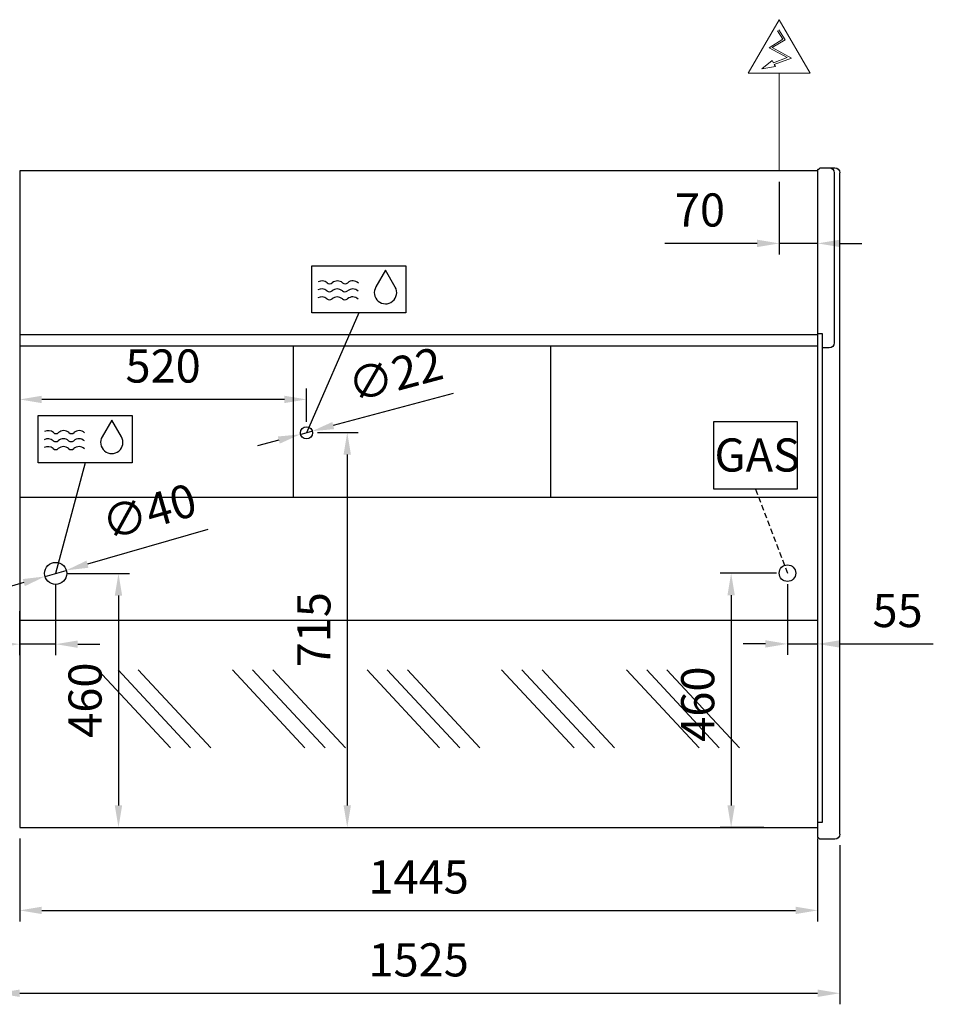
# Model space of a CAD drawing. Units: millimetres. Extents: x -18561 to 44242, y -6096 to 10614.
# Drawn here: x 28918 to 30573, y -1936 to -154 of the extents above; entities that cross this region are included whole.
import ezdxf
from ezdxf.enums import TextEntityAlignment as Align

# ---------------------------------------------------------------- set-up
doc = ezdxf.new("R2010")
doc.units = ezdxf.units.MM
doc.linetypes.add('HIDDEN', pattern=[1.905, 1.27, -0.635])
for name, color, linetype in [('ACOSTADOS', 7, 'Continuous'), ('ACOTA', 2, 'Continuous'), ('ADESAGÜES', 10, 'Continuous'), ('Cristal', 131, 'Continuous')]:
    doc.layers.add(name, color=color, linetype=linetype)
doc.styles.add('E1', font='isocp.shx')
doc.styles.add('SLDTEXTSTYLE3', font='TXT', dxfattribs={"width": 0.6666666666666666})
doc.dimstyles.new('SLDDIMSTYLE0', dxfattribs={"dimtxt": 2, "dimasz": 2, "dimexe": 0, "dimexo": 0.0625, "dimgap": 0.5, "dimtad": 1, "dimtih": 1, "dimtoh": 1, "dimlfac": 10, "dimzin": 12, "dimdsep": 46, "dimtxsty": 'SLDTEXTSTYLE3', "dimsah": 1, "dimcen": 0.09, "dimadec": 0, "dimazin": 0, "dimtfac": 1, "dimtofl": 0, "dimtmove": 0, "dimatfit": 3, "dimfxl": 1, "dimtolj": 1, "dimtzin": 12, "dimarcsym": 0})

# ---------------------------------------------------------------- blocks, each defined once
blk = doc.blocks.new('COSTADODERECHO-VE-12-P')
for p, q in [((675044.9743728396, -36277.99381617323), (675019.193030041, -36277.99381617323)), ((675050.1403657277, -36280.90965428244), (675050.1403657277, -37490.04237081733)), ((675010.1403657277, -37483.99381617323), (675010.1403657277, -36286.99366208691)), ((675050.1403657277, -36577.99381617323), (675042.1403657277, -36577.99381617323)), ((675042.1403657277, -36577.99381617323), (675042.1403657277, -37462.99381617321)), ((675042.1403657277, -37462.99381617321), (675050.1403657277, -37462.99381617321))]:
    blk.add_line(p, q)
at = {"linetype": 'Continuous'}
for p, q in [((675047.0918227676, -36278.86861756957), (675047.0916563196, -36278.86845173119)), ((675048.8478789562, -36280.61823923762), (675047.0918228484, -36278.8686176498)), ((675050.1403657277, -36280.90965428244), (675049.5531805779, -36280.90965428244)), ((675020.1403657277, -36286.99366208691), (675020.1403657277, -36594.67062457291)), ((675029.1403657277, -36603.67062457291), (675042.1403657277, -36603.67062457291)), ((675019.1403657277, -37492.99381617323), (675044.9636092719, -37492.99381617323)), ((675047.0938350495, -37492.10619353929), (675048.8469705423, -37490.33824502864)), ((675049.5570458013, -37490.04237081733), (675050.1403657277, -37490.04237081733))]:
    blk.add_line(p, q, dxfattribs=at)
for centre, radius, start, end in [((675019.1403657277, -36286.99366208691), 9.000000000000007, 90, 180), ((675029.1403657277, -36286.99366208691), 9.000000000000007, 90, 180), ((675044.9743662679, -36280.99386829854), 3.000052125313201, 45.11088219612183, 89.999874495274), ((675049.557403465, -36279.89971704539), 1.009945853939996, 225.3585016974631, 269.7633184711668), ((675049.5575258427, -36279.89991504571), 1.009747244244589, 225.3556620361178, 269.7718183646913), ((675029.1403657277, -36594.67062457291), 9.000000000000007, 180, 270), ((675019.1403657277, -37483.99381617323), 9.000000000000007, 180, 270), ((675044.9636092719, -37489.99381617323), 3.000000000000003, 270, 315.2410389539076), ((675049.5570458013, -37491.04237081733), 0.999999999999936, 90, 135.2410389539076)]:
    blk.add_arc(centre, radius, start, end, dxfattribs=at)
blk = doc.blocks.new('*D2069')
at = {"layer": 'ACOTA', "color": 0, "lineweight": -2, "transparency": 16777216}
for p, q in [((28918.17675143719, -1636.255579830908), (28918.17675143719, -1786.255579830915)), ((30363.1802827756, -1636.255579830915), (30363.1802827756, -1786.255579830915)), ((28958.17675143719, -1766.255579830915), (30323.1802827756, -1766.255579830915))]:
    blk.add_line(p, q, dxfattribs=at)
at = {"layer": 'ACOTA', "color": 0, "transparency": 16777216}
for points in [[(28958.17675143719, -1759.588913164248), (28958.17675143719, -1772.922246497582), (28918.17675143719, -1766.255579830915)], [(30323.1802827756, -1759.588913164248), (30323.1802827756, -1772.922246497582), (30363.1802827756, -1766.255579830915)]]:
    blk.add_solid(points, dxfattribs=at)
at = {"layer": 'Defpoints', "color": 0, "transparency": 16777216}
for p in [(28918.17675143719, -1616.255579830908), (30363.1802827756, -1616.255579830915), (30363.1802827756, -1766.255579830915)]:
    blk.add_point(p, dxfattribs=at)
at = {"layer": 'ACOTA', "color": 7, "transparency": 16777216, "insert": (29640.67851710639, -1705.775579830915), "char_height": 60, "attachment_point": 5, "style": 'E1'}
blk.add_mtext('\\A1;1445', dxfattribs=at)
blk = doc.blocks.new('*D2070')
at = {"layer": 'ACOTA', "color": 0, "lineweight": -2, "transparency": 16777216}
for p, q in [((28878.17675143719, -1648.367656886952), (28878.17675143719, -1936.255579830915)), ((30403.1802827756, -1648.367656886952), (30403.1802827756, -1936.255579830915)), ((28918.17675143719, -1916.255579830915), (30363.1802827756, -1916.255579830915))]:
    blk.add_line(p, q, dxfattribs=at)
at = {"layer": 'ACOTA', "color": 0, "transparency": 16777216}
for points in [[(28918.17675143719, -1909.588913164248), (28918.17675143719, -1922.922246497582), (28878.17675143719, -1916.255579830915)], [(30363.1802827756, -1909.588913164248), (30363.1802827756, -1922.922246497582), (30403.1802827756, -1916.255579830915)]]:
    blk.add_solid(points, dxfattribs=at)
at = {"layer": 'Defpoints', "color": 0, "transparency": 16777216}
for p in [(28878.17675143719, -1628.367656886952), (30403.1802827756, -1628.367656886952), (30403.1802827756, -1916.255579830915)]:
    blk.add_point(p, dxfattribs=at)
at = {"layer": 'ACOTA', "color": 7, "transparency": 16777216, "insert": (29640.67851710628, -1855.769674319104), "char_height": 60, "attachment_point": 5, "style": 'E1'}
blk.add_mtext('\\A1;1525', dxfattribs=at)
blk = doc.blocks.new('*D1951')
at = {"layer": 'ADESAGÜES', "color": 0, "lineweight": -2, "transparency": 16777216}
for p, q in [((649854.4398798438, 13453.07931946652), (649636.3298405152, 13390.14840802047)), ((649559.465319227, 13367.97082097575), (649597.897579871, 13379.05961449811)), ((649521.0330585828, 13356.88202745339), (649482.6007979386, 13345.79323393104))]:
    blk.add_line(p, q, dxfattribs=at)
at = {"layer": 'ADESAGÜES', "color": 0, "transparency": 16777216}
for points in [[(649634.4817082614, 13396.55378479447), (649638.1779727689, 13383.74303124644), (649597.897579871, 13379.05961449811)], [(649519.1849263291, 13363.28740422739), (649522.8811908365, 13350.47665067937), (649559.465319227, 13367.97082097575)]]:
    blk.add_solid(points, dxfattribs=at)
at = {"layer": 'Defpoints', "color": 0, "transparency": 16777216}
for p in [(649559.465319227, 13367.97082097575), (649597.897579871, 13379.05961449811)]:
    blk.add_point(p, dxfattribs=at)
at = {"layer": 'ADESAGÜES', "color": 7, "transparency": 16777216, "insert": (649747.8347346957, 13485.26783859858), "char_height": 60, "attachment_point": 5, "rotation": 16.0943458016256, "style": 'E1'}
blk.add_mtext('\\A1;∅40', dxfattribs=at)
blk = doc.blocks.new('*D1944')
at = {"layer": 'ADESAGÜES', "color": 0, "lineweight": -2, "transparency": 16777216}
for p, q in [((649598.6814495488, 13373.51521773684), (649712.4453874882, 13373.51521773684)), ((649692.4453874882, 13333.51521773684), (649692.4453874882, 12953.62027454394)), ((649602.1992222957, 12913.62027454394), (649712.4453874882, 12913.62027454394))]:
    blk.add_line(p, q, dxfattribs=at)
at = {"layer": 'ADESAGÜES', "color": 0, "transparency": 16777216}
for points in [[(649685.7787208216, 13333.51521773684), (649699.1120541549, 13333.51521773684), (649692.4453874882, 13373.51521773684)], [(649685.7787208216, 12953.62027454394), (649699.1120541549, 12953.62027454394), (649692.4453874882, 12913.62027454394)]]:
    blk.add_solid(points, dxfattribs=at)
at = {"layer": 'Defpoints', "color": 0, "transparency": 16777216}
for p in [(649578.6814495488, 13373.51521773684), (649582.1992222957, 12913.62027454394), (649692.4453874882, 12913.62027454394)]:
    blk.add_point(p, dxfattribs=at)
at = {"layer": 'ADESAGÜES', "color": 7, "transparency": 16777216, "insert": (649631.9653874882, 13144.08323097979), "char_height": 60, "attachment_point": 5, "rotation": 90, "style": 'E1'}
blk.add_mtext('\\A1;460', dxfattribs=at)
blk = doc.blocks.new('*D1945')
at = {"layer": 'ADESAGÜES', "color": 0, "lineweight": -2, "transparency": 16777216}
for p, q in [((649578.6794560459, 13353.51464255479), (649578.6794560459, 13225.46245204408)), ((649513.4757170082, 13305.25665962144), (649513.4757170082, 13225.46245204408)), ((649473.4757170082, 13245.46245204408), (649300.4398844528, 13245.46245204408)), ((649578.6794560459, 13245.46245204408), (649513.4757170082, 13245.46245204408)), ((649618.6794560459, 13245.46245204408), (649658.6794560459, 13245.46245204408))]:
    blk.add_line(p, q, dxfattribs=at)
at = {"layer": 'ADESAGÜES', "color": 0, "transparency": 16777216}
for points in [[(649473.4757170082, 13252.12911871074), (649473.4757170082, 13238.79578537741), (649513.4757170082, 13245.46245204408)], [(649618.6794560459, 13252.12911871074), (649618.6794560459, 13238.79578537741), (649578.6794560459, 13245.46245204408)]]:
    blk.add_solid(points, dxfattribs=at)
at = {"layer": 'Defpoints', "color": 0, "transparency": 16777216}
for p in [(649578.6794560459, 13373.51464255479), (649513.4757170082, 13325.25665962144), (649513.4757170082, 13245.46245204408)]:
    blk.add_point(p, dxfattribs=at)
at = {"layer": 'ADESAGÜES', "color": 7, "transparency": 16777216, "insert": (649366.9578007306, 13305.94245204408), "char_height": 60, "attachment_point": 5, "style": 'E1'}
blk.add_mtext('\\A1;65', dxfattribs=at)
blk = doc.blocks.new('*D1946')
at = {"layer": 'ADESAGÜES', "color": 0, "lineweight": -2, "transparency": 16777216}
for p, q in [((650883.8924454179, 13373.92419991748), (650781.8808494759, 13373.92419991748)), ((650801.8808494759, 13333.92419991748), (650801.8808494759, 12953.62027454393)), ((650861.3664456409, 12913.62027454393), (650781.8808494759, 12913.62027454393))]:
    blk.add_line(p, q, dxfattribs=at)
at = {"layer": 'ADESAGÜES', "color": 0, "transparency": 16777216}
for points in [[(650795.2141828092, 13333.92419991748), (650808.5475161425, 13333.92419991748), (650801.8808494759, 13373.92419991748)], [(650795.2141828092, 12953.62027454393), (650808.5475161425, 12953.62027454393), (650801.8808494759, 12913.62027454393)]]:
    blk.add_solid(points, dxfattribs=at)
at = {"layer": 'Defpoints', "color": 0, "transparency": 16777216}
for p in [(650903.8924454179, 13373.92419991748), (650801.8808494759, 12913.62027454393), (650881.3664456409, 12913.62027454393)]:
    blk.add_point(p, dxfattribs=at)
at = {"layer": 'ADESAGÜES', "color": 7, "transparency": 16777216, "insert": (650741.4008494759, 13136.88851460136), "char_height": 60, "attachment_point": 5, "rotation": 90, "style": 'E1'}
blk.add_mtext('\\A1;460', dxfattribs=at)
blk = doc.blocks.new('*D1947')
at = {"layer": 'ADESAGÜES', "color": 0, "lineweight": -2, "transparency": 16777216}
for p, q in [((650903.8924454179, 13353.92419991748), (650903.8924454179, 13225.84965616299)), ((650958.5676265747, 13305.64386374036), (650958.5676265747, 13225.84965616299)), ((650863.8924454179, 13245.84965616299), (650823.8924454179, 13245.84965616299)), ((650903.8924454179, 13245.84965616299), (650958.5676265747, 13245.84965616299)), ((650998.5676265747, 13245.84965616299), (651168.0129079489, 13245.84965616299))]:
    blk.add_line(p, q, dxfattribs=at)
at = {"layer": 'ADESAGÜES', "color": 0, "transparency": 16777216}
for points in [[(650863.8924454179, 13252.51632282966), (650863.8924454179, 13239.18298949633), (650903.8924454179, 13245.84965616299)], [(650998.5676265747, 13252.51632282966), (650998.5676265747, 13239.18298949633), (650958.5676265747, 13245.84965616299)]]:
    blk.add_solid(points, dxfattribs=at)
at = {"layer": 'Defpoints', "color": 0, "transparency": 16777216}
for p in [(650903.8924454179, 13373.92419991748), (650958.5676265747, 13325.64386374036), (650958.5676265747, 13245.84965616299)]:
    blk.add_point(p, dxfattribs=at)
at = {"layer": 'ADESAGÜES', "color": 7, "transparency": 16777216, "insert": (651103.2902672618, 13306.32965616299), "char_height": 60, "attachment_point": 5, "style": 'E1'}
blk.add_mtext('\\A1;55', dxfattribs=at)
blk = doc.blocks.new('*D1948')
at = {"layer": 'ADESAGÜES', "color": 0, "lineweight": -2, "transparency": 16777216}
for p, q in [((650888.9666265699, 14082.3081974879), (650888.9666265699, 13950.79683772673)), ((650958.5676265747, 14082.3081974879), (650958.5676265747, 13950.79683772673)), ((650848.9666265699, 13970.79683772673), (650681.9593824754, 13970.79683772673)), ((650958.5676265747, 13970.79683772673), (650888.9666265699, 13970.79683772673)), ((650998.5676265747, 13970.79683772673), (651038.5676265747, 13970.79683772673))]:
    blk.add_line(p, q, dxfattribs=at)
at = {"layer": 'ADESAGÜES', "color": 0, "transparency": 16777216}
for points in [[(650848.9666265699, 13977.4635043934), (650848.9666265699, 13964.13017106007), (650888.9666265699, 13970.79683772673)], [(650998.5676265747, 13977.4635043934), (650998.5676265747, 13964.13017106007), (650958.5676265747, 13970.79683772673)]]:
    blk.add_solid(points, dxfattribs=at)
at = {"layer": 'Defpoints', "color": 0, "transparency": 16777216}
for p in [(650888.9666265699, 14102.3081974879), (650958.5676265747, 14102.3081974879), (650958.5676265747, 13970.79683772673)]:
    blk.add_point(p, dxfattribs=at)
at = {"layer": 'ADESAGÜES', "color": 7, "transparency": 16777216, "insert": (650745.4630045226, 14031.27683772673), "char_height": 60, "attachment_point": 5, "style": 'E1'}
blk.add_mtext('\\A1;70', dxfattribs=at)
blk = doc.blocks.new('*D1949')
at = {"layer": 'ADESAGÜES', "color": 0, "lineweight": -2, "transparency": 16777216}
for p, q in [((650298.3738687958, 13698.92463580027), (650081.381532249, 13641.10499499697)), ((649982.820483551, 13614.84248027593), (649944.1690919047, 13604.54345489509)), ((650021.4718751975, 13625.14150565676), (650042.7301406027, 13630.80596961614))]:
    blk.add_line(p, q, dxfattribs=at)
at = {"layer": 'ADESAGÜES', "color": 0, "transparency": 16777216}
for points in [[(650079.665028019, 13647.54689360471), (650083.0980364792, 13634.66309638924), (650042.7301406027, 13630.80596961614)], [(649981.103979321, 13621.28437888366), (649984.5369877812, 13608.40058166819), (650021.4718751975, 13625.14150565676)]]:
    blk.add_solid(points, dxfattribs=at)
at = {"layer": 'Defpoints', "color": 0, "transparency": 16777216}
for p in [(650021.4718751975, 13625.14150565676), (650042.7301406027, 13630.80596961614)]:
    blk.add_point(p, dxfattribs=at)
at = {"layer": 'ADESAGÜES', "color": 7, "transparency": 16777216, "insert": (650193.6297494445, 13733.61093866467), "char_height": 60, "attachment_point": 5, "rotation": 14.92032779100037, "style": 'E1'}
blk.add_mtext('\\A1;∅22', dxfattribs=at)
blk = doc.blocks.new('*D1851')
at = {"layer": 'ADESAGÜES', "color": 0, "lineweight": -2, "transparency": 16777216}
for p, q in [((650033.1010079006, 13647.90460491678), (650033.1010079006, 13708.39237763872)), ((649513.5640952361, 13696.66771003347), (649513.5640952361, 13668.39237763872)), ((649993.1010079006, 13688.39237763872), (649553.5640952361, 13688.39237763872))]:
    blk.add_line(p, q, dxfattribs=at)
at = {"layer": 'ADESAGÜES', "color": 0, "transparency": 16777216}
for points in [[(649553.5640952361, 13695.05904430539), (649553.5640952361, 13681.72571097206), (649513.5640952361, 13688.39237763872)], [(649993.1010079006, 13695.05904430539), (649993.1010079006, 13681.72571097206), (650033.1010079006, 13688.39237763872)]]:
    blk.add_solid(points, dxfattribs=at)
at = {"layer": 'Defpoints', "color": 0, "transparency": 16777216}
for p in [(649513.5640952361, 13716.66771003347), (649513.5640952361, 13688.39237763872), (650033.1010079006, 13627.90460491678)]:
    blk.add_point(p, dxfattribs=at)
at = {"layer": 'ADESAGÜES', "color": 7, "transparency": 16777216, "insert": (649773.3325515683, 13748.87828315053), "char_height": 60, "attachment_point": 5, "style": 'E1'}
blk.add_mtext('\\A1;520', dxfattribs=at)
blk = doc.blocks.new('*D1950')
at = {"layer": 'ADESAGÜES', "color": 0, "lineweight": -2, "transparency": 16777216}
for p, q in [((650053.1010079006, 13628.52960491678), (650126.7750806483, 13628.52960491678)), ((650106.7750806483, 13588.52960491678), (650106.7750806483, 12953.62027454394)), ((650066.0510584372, 12913.62027454394), (650126.7750806483, 12913.62027454394))]:
    blk.add_line(p, q, dxfattribs=at)
at = {"layer": 'ADESAGÜES', "color": 0, "transparency": 16777216}
for points in [[(650100.1084139816, 13588.52960491678), (650113.4417473149, 13588.52960491678), (650106.7750806483, 13628.52960491678)], [(650100.1084139816, 12953.62027454394), (650113.4417473149, 12953.62027454394), (650106.7750806483, 12913.62027454394)]]:
    blk.add_solid(points, dxfattribs=at)
at = {"layer": 'Defpoints', "color": 0, "transparency": 16777216}
for p in [(650033.1010079006, 13628.52960491678), (650046.0510584372, 12913.62027454394), (650106.7750806483, 12913.62027454394)]:
    blk.add_point(p, dxfattribs=at)
at = {"layer": 'ADESAGÜES', "color": 7, "transparency": 16777216, "insert": (650046.2950806483, 13271.57493973046), "char_height": 60, "attachment_point": 5, "rotation": 90, "style": 'E1'}
blk.add_mtext('\\A1;715', dxfattribs=at)
blk = doc.blocks.new('VES-12-15-C-P')
for p, q in [((650958.5676265749, 14102.3081974879), (649513.5640952364, 14102.3081974879)), ((649513.5640952364, 14102.3081974879), (649513.5640952364, 12913.62027454394)), ((650958.5676265749, 14102.3081974879), (650958.5676265749, 12913.62027454394)), ((650958.5676265749, 13805.56606186416), (649513.5640952364, 13805.56606186416)), ((649513.5640952364, 13785.56606186416), (650958.5676265749, 13785.56606186416)), ((650009.5797170084, 13510.77010227946), (650009.5797170084, 13785.56606186416)), ((650475.6837170083, 13510.06591140096), (650475.6837170083, 13785.56606186416)), ((650958.5676265749, 13510.77010227946), (649513.5640952364, 13510.77010227946)), ((650958.5676265749, 13288.27010227946), (649513.5640952364, 13288.27010227946)), ((649513.5640952364, 12913.62027454394), (650958.5676265749, 12913.62027454394))]:
    blk.add_line(p, q)
at = {"layer": 'ADESAGÜES', "linetype": 'Continuous', "lineweight": 15}
for p, q in [((650832.9782070845, 14278.79584142087), (650889.0094042673, 14375.66209470074)), ((650945.0406014501, 14278.79584142087), (650889.0094042673, 14375.66209470074)), ((650885.84138148, 14355.79355178458), (650895.421868733, 14340.4562299555)), ((650888.3857743788, 14357.38291164844), (650899.5556214954, 14339.50119692045)), ((650895.421868733, 14340.4562299555), (650870.4837408754, 14324.87858095592)), ((650899.5556214954, 14339.50119692045), (650876.4257084086, 14325.05305271673)), ((650870.4837408754, 14324.87858095592), (650903.3419393811, 14306.94339689075)), ((650876.4257084086, 14325.05305271673), (650911.1895306204, 14306.07771083766)), ((650903.3419393811, 14306.94339689075), (650878.5289042181, 14297.43407421328)), ((650911.1895306204, 14306.07771083766), (650879.9430709063, 14294.77829875705)), ((650832.9782070845, 14278.79584142087), (650945.04060145, 14278.79584142087)), ((650888.9666265699, 14102.3081974879), (650889.0993490674, 14278.79584142087))]:
    blk.add_line(p, q, dxfattribs=at)
at = {"layer": 'ADESAGÜES', "color": 1}
for p, q in [((650127.6334806418, 13844.84651928327), (650033.1010079006, 13627.97373763641)), ((650770.4186147138, 13648.715544922), (650921.7446044037, 13648.715544922)), ((650770.4186147138, 13526.04801324209), (650770.4186147138, 13648.715544922)), ((650921.7446044037, 13648.715544922), (650921.7446044037, 13526.04801324209)), ((649631.9870682142, 13573.81967946786), (649578.6814495488, 13373.51521773687)), ((650921.7446044037, 13526.04801324209), (650770.4186147138, 13526.04801324209))]:
    blk.add_line(p, q, dxfattribs=at)
at = {"layer": 'ADESAGÜES', "color": 1, "linetype": 'HIDDEN', "lineweight": 25, "ltscale": 8}
blk.add_line((650846.0816095588, 13526.04801324209), (650903.8924454179, 13373.92419991748), dxfattribs=at)
at = {"layer": 'ADESAGÜES', "linetype": 'Continuous', "lineweight": 15}
blk.add_lwpolyline([(650879.9430709063, 14294.77829875705), (650882.0407328163, 14290.83893357268), (650857.4824973197, 14286.42417392369), (650876.3429475226, 14301.53925515777), (650878.5289042181, 14297.43407421328)], dxfattribs=at)
at = {"layer": 'ADESAGÜES', "color": 1, "linetype": 'Continuous'}
for points in [[(650042.5662915799, 13930.29923823193), (650212.7006697037, 13930.29923823193), (650212.7006697037, 13844.84651928327), (650042.5662915799, 13844.84651928327)], [(649546.9198791522, 13659.27239841651), (649717.0542572761, 13659.27239841651), (649717.0542572761, 13573.81967946786), (649546.9198791522, 13573.81967946786)]]:
    blk.add_lwpolyline(points, close=True, dxfattribs=at)
for points in [[(650193.5300780452, 13891.73432000979), (650176.3024382232, 13922.1277471923), (650158.594778086, 13892.01145986778)], [(649697.8836656177, 13620.70748019437), (649680.6560257955, 13651.10090737689), (649662.9483656584, 13620.98462005237)]]:
    blk.add_lwpolyline(points, dxfattribs=at)
at = {"layer": 'ADESAGÜES'}
for centre, radius in [((650033.1010079006, 13627.90460491678), 11), ((649578.6814495488, 13373.51521773687), 20), ((650903.8924454179, 13373.92419991748), 15)]:
    blk.add_circle(centre, radius, dxfattribs=at)
at = {"layer": 'ADESAGÜES', "color": 1, "linetype": 'Continuous'}
for centre, radius, start, end in [((650060.9302982957, 13888.94249090776), 13.9999999999983, 48.18968510719199, 119.6251771606622), ((650088.9302982957, 13888.94249090776), 14, 48.18968510719199, 131.810314892808), ((650116.9302982957, 13888.94249090776), 13.99999999999955, 44.75358653643534, 131.810314892808), ((650060.5071581105, 13874.32935121535), 13.9999999999983, 48.18968510719199, 119.6251771606622), ((650074.5071581105, 13889.9818270578), 7, 228.189685107192, 311.810314892808), ((650074.9302982957, 13904.59496675026), 7, 228.189685107192, 311.810314892808), ((650088.5071581105, 13874.3293512153), 14, 48.18968510719199, 131.810314892808), ((650102.5071581105, 13889.9818270578), 7, 228.189685107192, 311.810314892808), ((650102.9302982957, 13904.59496675026), 7, 228.189685107192, 311.810314892808), ((650116.5071581105, 13874.3293512153), 13.99999999999955, 44.75358653643534, 131.810314892808), ((650175.9812421013, 13881.63886570764), 20.2454893880186, 149.1801116247461, 29.91085876771853), ((650060.5071581105, 13859.93925991773), 13.9999999999983, 48.18968510719199, 119.6251771606622), ((650074.5071581105, 13875.59173576024), 7, 228.189685107192, 311.810314892808), ((650088.5071581105, 13859.93925991773), 14, 48.18968510719199, 131.810314892808), ((650102.5071581105, 13875.59173576024), 7, 228.189685107192, 311.810314892808), ((650116.5071581105, 13859.93925991773), 13.99999999999955, 44.75358653643534, 131.810314892808), ((649564.8607456828, 13603.30251139994), 13.9999999999983, 48.18968510719199, 119.6251771607652), ((649565.283885868, 13617.91565109234), 13.9999999999983, 48.18968510719199, 119.6251771607652), ((649579.283885868, 13633.56812693485), 7, 228.189685107192, 311.810314892808), ((649592.8607456828, 13603.30251139988), 14, 48.18968510719199, 131.810314892808), ((649593.283885868, 13617.91565109234), 14, 48.18968510719199, 131.810314892808), ((649607.283885868, 13633.56812693485), 7, 228.189685107192, 311.810314892808), ((649620.8607456828, 13603.30251139988), 13.99999999999955, 44.75358653658337, 131.810314892808), ((649621.283885868, 13617.91565109234), 13.99999999999955, 44.75358653658337, 131.810314892808), ((649680.3348296736, 13610.61202589222), 20.2454893880186, 149.1801116245671, 29.91085876557274), ((649564.8607456828, 13588.91242010232), 13.9999999999983, 48.18968510719199, 119.6251771607652), ((649578.8607456828, 13618.95498724239), 7, 228.189685107192, 311.810314892808), ((649578.8607456828, 13604.56489594482), 7, 228.189685107192, 311.810314892808), ((649592.8607456828, 13588.91242010232), 14, 48.18968510719199, 131.810314892808), ((649606.8607456828, 13618.95498724239), 7, 228.189685107192, 311.810314892808), ((649606.8607456828, 13604.56489594482), 7, 228.189685107192, 311.810314892808), ((649620.8607456828, 13588.91242010232), 13.99999999999955, 44.75358653658337, 131.810314892808)]:
    blk.add_arc(centre, radius, start, end, dxfattribs=at)
at = {"layer": 'Cristal'}
for p, q in [((649786.3836597152, 13057.61893862875), (649655.0712394112, 13198.99255395888)), ((649822.9526307742, 13057.61893862875), (649691.6402104703, 13198.99255395888)), ((649859.5216018333, 13057.61893862875), (649728.2091815294, 13198.99255395888)), ((650030.133836471, 13057.6198848217), (649898.8214161672, 13198.99350015182)), ((650066.7028075301, 13057.6198848217), (649935.3903872262, 13198.99350015182)), ((650103.2717785891, 13057.6198848217), (649971.9593582853, 13198.99350015182)), ((650273.8840132268, 13057.62083101464), (650142.571592923, 13198.99444634477)), ((650310.4529842859, 13057.62083101464), (650179.1405639821, 13198.99444634477)), ((650347.021955345, 13057.62083101464), (650215.7095350411, 13198.99444634477)), ((650517.6341899828, 13057.62177720758), (650386.3217696788, 13198.99539253771)), ((650554.2031610418, 13057.62177720758), (650422.8907407379, 13198.99539253771)), ((650590.7721321009, 13057.62177720758), (650459.459711797, 13198.99539253771)), ((650743.8865356216, 13057.62083101464), (650612.5741153179, 13198.99444634477)), ((650780.4555066806, 13057.62083101464), (650649.143086377, 13198.99444634477)), ((650817.0244777397, 13057.62083101464), (650685.712057436, 13198.99444634477))]:
    blk.add_line(p, q, dxfattribs=at)
at = {"layer": 'ADESAGÜES', "color": 1, "style": 'E1'}
blk.add_text('GAS', height=60, dxfattribs=at).set_placement((650849.2070445142, 13587.80209076703), align=Align.MIDDLE_CENTER)
at = {"layer": 'ADESAGÜES', "color": 2}
for base, p1, p2, picture, middle in [((650958.5676265747, 13970.79683772673), (650888.9666265699, 14102.3081974879), (650958.5676265747, 14102.3081974879), '*D1948', (650745.4630045226, 13970.79683772673)), ((649513.4757170082, 13245.46245204408), (649578.6794560459, 13373.51464255479), (649513.4757170082, 13325.25665962144), '*D1945', (649366.9578007306, 13245.46245204408)), ((650958.5676265747, 13245.84965616299), (650903.8924454179, 13373.92419991748), (650958.5676265747, 13325.64386374036), '*D1947', (651103.2902672618, 13245.84965616299))]:
    dim = blk.add_linear_dim(base=base, p1=p1, p2=p2, dimstyle='SLDDIMSTYLE0', override={"dimscale": 20, "dimtxt": 3, "dimexe": 1, "dimexo": 1, "dimgap": 1.524, "dimtih": 0, "dimtoh": 0, "dimdec": 0, "dimlfac": 1, "dimtxsty": 'E1', "dimclrt": 7, "dimtofl": 1}, dxfattribs=at)
    dim.commit()
    dim.dimension.update_dxf_attribs({"geometry": picture, "text_midpoint": middle, "dimtype": 128})
dim = blk.add_diameter_dim_2p(p1=(650021.4718751975, 13625.14150565676), p2=(650042.7301406027, 13630.80596961614), dimstyle='SLDDIMSTYLE0', override={"dimscale": 20, "dimtxt": 3, "dimexe": 1, "dimexo": 1, "dimgap": 1.524, "dimtih": 0, "dimtoh": 0, "dimdec": 0, "dimlfac": 1, "dimtxsty": 'E1', "dimclrt": 7, "dimtofl": 1}, dxfattribs=at)
dim.commit()
dim.dimension.update_dxf_attribs({"geometry": '*D1949', "text_midpoint": (650193.6297494445, 13733.61093866467)})
dim = blk.add_linear_dim(base=(649513.5640952361, 13688.39237763872), p1=(650033.1010079006, 13627.90460491678), p2=(649513.5640952361, 13716.66771003347), dimstyle='SLDDIMSTYLE0', override={"dimscale": 20, "dimtxt": 3, "dimexe": 1, "dimexo": 1, "dimgap": 1.524, "dimtih": 0, "dimtoh": 0, "dimdec": 0, "dimlfac": 1, "dimtxsty": 'E1', "dimclrt": 7, "dimtofl": 1}, dxfattribs=at)
dim.commit()
dim.dimension.update_dxf_attribs({"geometry": '*D1851', "text_midpoint": (649773.3325515683, 13748.87828315053)})
for base, p1, p2, picture, middle in [((650106.7750806483, 12913.62027454394), (650033.1010079006, 13628.52960491678), (650046.0510584372, 12913.62027454394), '*D1950', (650106.7750806483, 13271.57493973046)), ((649692.4453874882, 12913.62027454394), (649578.6814495488, 13373.51521773684), (649582.1992222957, 12913.62027454394), '*D1944', (649692.4453874882, 13144.08323097979)), ((650801.8808494759, 12913.62027454393), (650903.8924454179, 13373.92419991748), (650881.3664456409, 12913.62027454393), '*D1946', (650801.8808494759, 13136.88851460136))]:
    dim = blk.add_linear_dim(base=base, p1=p1, p2=p2, angle=90, dimstyle='SLDDIMSTYLE0', override={"dimscale": 20, "dimtxt": 3, "dimexe": 1, "dimexo": 1, "dimgap": 1.524, "dimtih": 0, "dimtoh": 0, "dimdec": 0, "dimlfac": 1, "dimtxsty": 'E1', "dimclrt": 7, "dimtofl": 1}, dxfattribs=at)
    dim.commit()
    dim.dimension.update_dxf_attribs({"geometry": picture, "text_midpoint": middle, "dimtype": 128})
dim = blk.add_diameter_dim_2p(p1=(649559.4653192268, 13367.97082097571), p2=(649597.8975798709, 13379.05961449806), dimstyle='SLDDIMSTYLE0', override={"dimscale": 20, "dimtxt": 3, "dimexe": 1, "dimexo": 1, "dimgap": 1.524, "dimtih": 0, "dimtoh": 0, "dimdec": 0, "dimlfac": 1, "dimtxsty": 'E1', "dimclrt": 7, "dimtofl": 1}, dxfattribs=at)
dim.commit()
dim.dimension.update_dxf_attribs({"geometry": '*D1951', "text_midpoint": (649747.8347346956, 13485.26783859853), "insert": (-1.164153218269348e-10, -4.547473508864641e-11)})

msp = doc.modelspace()

# ---------------------------------------------------------------- block references
msp.add_blockref('VES-12-15-C-P', (-620595.387343799, -14529.87585437486))
at = {"layer": 'ACOSTADOS', "color": 1, "xscale": -1}
msp.add_blockref('COSTADODERECHO-VE-12-P', (705413.3206485033, 35855.62615928627), dxfattribs=at)

# ---------------------------------------------------------------- dimensions: what is measured, and where the dimension line sits
at = {"layer": 'ACOTA', "color": 2}
dim = msp.add_linear_dim(base=(30363.1802827756, -1766.255579830915), p1=(28918.17675143719, -1616.255579830908), p2=(30363.1802827756, -1616.255579830915), dimstyle='SLDDIMSTYLE0', override={"dimscale": 20, "dimtxt": 3, "dimexe": 1, "dimexo": 1, "dimgap": 1.524, "dimtih": 0, "dimtoh": 0, "dimdec": 0, "dimlfac": 1, "dimtxsty": 'E1', "dimclrt": 7, "dimtofl": 1}, dxfattribs=at)
dim.commit()
dim.dimension.update_dxf_attribs({"geometry": '*D2069', "text_midpoint": (29640.67851710639, -1705.775579830915)})
dim = msp.add_linear_dim(base=(30403.1802827756, -1916.255579830915), p1=(28878.17675143719, -1628.367656886952), p2=(30403.1802827756, -1628.367656886952), dimstyle='SLDDIMSTYLE0', override={"dimscale": 20, "dimtxt": 3, "dimexe": 1, "dimexo": 1, "dimgap": 1.524, "dimtih": 0, "dimtoh": 0, "dimdec": 0, "dimlfac": 1, "dimtxsty": 'E1', "dimclrt": 7, "dimtofl": 1}, dxfattribs=at)
dim.commit()
dim.dimension.update_dxf_attribs({"geometry": '*D2070', "text_midpoint": (29640.67851710628, -1916.255579830915), "dimtype": 160})

doc.saveas('drawing.dxf')
